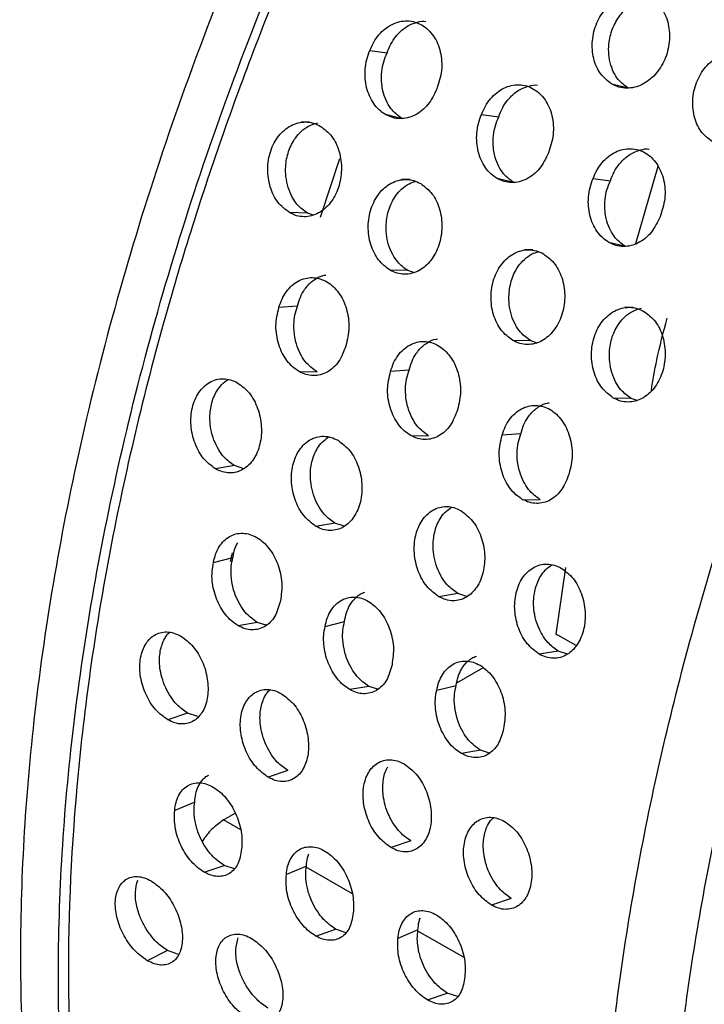
# Model space of a CAD drawing. Units: millimetres. Extents: x 632 to 6665, y 553 to 4560.
# Drawn here: x 4875 to 4890, y 2821 to 2843 of the extents above; entities that cross this region are included whole.
import ezdxf

# ---------------------------------------------------------------- set-up
doc = ezdxf.new("R2010")
doc.units = ezdxf.units.MM

msp = doc.modelspace()

# ---------------------------------------------------------------- linework, layer by layer
for p, q in [((4882.751, 2841.867), (4883.133, 2841.816)), ((4888.479, 2841.034), (4888.115, 2841.124)), ((4881.415, 2840.283), (4881.229, 2840.287)), ((4883.466, 2840.357), (4883.101, 2840.448)), ((4885.226, 2840.451), (4885.608, 2840.399)), ((4881.656, 2838.176), (4882.088, 2839.474)), ((4889.137, 2839.298), (4888.641, 2837.582)), ((4883.642, 2839.008), (4883.456, 2839.012)), ((4885.941, 2838.941), (4885.576, 2839.031)), ((4887.701, 2839.034), (4888.083, 2838.983)), ((4881.366, 2838.265), (4880.97, 2838.275)), ((4881.499, 2838.222), (4881.366, 2838.265)), ((4886.365, 2837.45), (4886.179, 2837.454)), ((4888.416, 2837.524), (4888.051, 2837.615)), ((4883.594, 2836.99), (4883.198, 2837)), ((4883.727, 2836.947), (4883.594, 2836.99)), ((4881.146, 2836.203), (4880.735, 2836.174)), ((4888.592, 2836.175), (4888.406, 2836.18)), ((4886.317, 2835.432), (4885.92, 2835.442)), ((4886.449, 2835.389), (4886.317, 2835.432)), ((4881.181, 2834.754), (4881.579, 2834.744)), ((4883.621, 2834.787), (4883.21, 2834.758)), ((4888.544, 2834.157), (4888.148, 2834.167)), ((4888.677, 2834.114), (4888.544, 2834.157)), ((4883.656, 2833.337), (4884.054, 2833.327)), ((4886.096, 2833.37), (4885.685, 2833.341)), ((4879.749, 2832.668), (4879.328, 2832.597)), ((4879.954, 2832.599), (4879.749, 2832.668)), ((4886.131, 2831.921), (4886.529, 2831.911)), ((4881.976, 2831.393), (4881.556, 2831.322)), ((4882.182, 2831.324), (4881.976, 2831.393)), ((4879.662, 2830.54), (4879.705, 2830.735)), ((4879.283, 2830.523), (4879.715, 2830.632)), ((4887.09, 2830.411), (4886.872, 2828.935)), ((4884.699, 2829.835), (4884.278, 2829.764)), ((4884.904, 2829.766), (4884.699, 2829.835)), ((4880.254, 2829.192), (4879.831, 2829.121)), ((4880.454, 2829.13), (4880.254, 2829.192)), ((4881.758, 2829.106), (4882.19, 2829.215)), ((4886.912, 2828.901), (4886.872, 2828.935)), ((4887.325, 2828.68), (4886.918, 2828.913)), ((4886.926, 2828.56), (4886.506, 2828.49)), ((4887.132, 2828.492), (4886.926, 2828.56)), ((4884.677, 2827.851), (4885.253, 2828.19)), ((4882.729, 2827.775), (4882.306, 2827.705)), ((4882.929, 2827.713), (4882.729, 2827.775)), ((4884.233, 2827.69), (4884.665, 2827.799)), ((4878.707, 2827.185), (4878.27, 2827.035)), ((4878.934, 2827.106), (4878.707, 2827.185)), ((4885.204, 2826.359), (4884.782, 2826.288)), ((4885.404, 2826.297), (4885.204, 2826.359)), ((4880.935, 2825.91), (4880.498, 2825.761)), ((4878.868, 2825.21), (4878.424, 2825.023)), ((4879.508, 2824.815), (4879.768, 2824.968)), ((4879.889, 2824.597), (4879.508, 2824.815)), ((4883.657, 2824.352), (4883.22, 2824.203)), ((4879.078, 2823.659), (4879.517, 2823.809)), ((4879.75, 2823.733), (4879.517, 2823.809)), ((4881.343, 2823.793), (4880.899, 2823.607)), ((4882.364, 2823.18), (4881.341, 2823.766)), ((4877.421, 2823.536), (4877.303, 2823.476)), ((4885.885, 2823.077), (4885.448, 2822.928)), ((4881.553, 2822.243), (4881.992, 2822.393)), ((4882.225, 2822.316), (4881.992, 2822.393)), ((4883.818, 2822.377), (4883.374, 2822.19)), ((4884.839, 2821.764), (4883.816, 2822.349)), ((4878.262, 2821.922), (4877.817, 2821.697)), ((4878.506, 2821.833), (4878.262, 2821.922)), ((4884.028, 2820.827), (4884.467, 2820.977)), ((4884.7, 2820.9), (4884.467, 2820.977))]:
    msp.add_line(p, q)
for points, knots in [([(4906.369, 2876.62), (4904.83, 2875.64), (4901.673, 2873.631), (4896.951, 2869.571), (4892.287, 2864.688), (4887.877, 2859.013), (4883.917, 2852.754), (4880.578, 2846.148), (4877.98, 2839.466), (4876.182, 2832.971), (4875.176, 2826.887), (4874.894, 2821.27), (4875.301, 2816.061), (4876.419, 2811.212), (4878.388, 2806.975), (4880.184, 2804.243), (4881.499, 2803.275), (4881.669, 2803.15)], [0, 0, 0, 0, 0.065665, 0.134642, 0.20633, 0.279947, 0.354567, 0.429188, 0.502804, 0.574492, 0.643469, 0.709134, 0.774799, 0.843776, 0.915464, 0.989081, 1, 1, 1, 1]), ([(4886.475, 2800.037), (4886.128, 2800.16), (4884.415, 2800.77), (4881.932, 2802.928), (4879.183, 2806.422), (4877.271, 2810.75), (4876.139, 2815.575), (4875.735, 2820.79), (4876.016, 2826.405), (4877.022, 2832.49), (4878.82, 2838.985), (4881.418, 2845.667), (4884.757, 2852.273), (4888.717, 2858.532), (4893.127, 2864.207), (4897.791, 2869.091), (4902.513, 2873.15), (4905.67, 2875.159), (4907.209, 2876.139)], [0, 0, 0, 0, 0.017461, 0.086387, 0.154387, 0.220605, 0.284319, 0.344974, 0.405628, 0.469342, 0.53556, 0.60356, 0.672487, 0.741414, 0.809413, 0.875631, 0.939345, 1, 1, 1, 1]), ([(4907.212, 2875.883), (4905.93, 2875.077), (4903.326, 2873.441), (4899.431, 2870.274), (4895.874, 2866.855), (4892.718, 2863.322), (4889.963, 2859.823), (4887.372, 2856.087), (4884.981, 2852.149), (4882.828, 2848.076), (4880.954, 2843.941), (4879.368, 2839.79), (4877.964, 2835.282), (4876.857, 2830.489), (4876.178, 2825.56), (4875.992, 2820.941), (4876.28, 2816.6), (4877.061, 2812.529), (4878.262, 2809.092), (4879.748, 2806.28), (4881.411, 2804.041), (4883.297, 2802.161), (4884.759, 2801.243), (4885.466, 2800.799)], [0, 0, 0, 0, 0.051894, 0.105397, 0.160407, 0.203407, 0.246412, 0.290328, 0.334248, 0.378164, 0.422084, 0.465084, 0.50809, 0.563095, 0.616599, 0.668497, 0.720389, 0.773894, 0.828903, 0.871904, 0.914909, 0.958824, 1, 1, 1, 1]), ([(4897.2, 2794.087), (4896.5, 2794.527), (4895.048, 2795.441), (4893.164, 2797.318), (4891.505, 2799.557), (4890.014, 2802.379), (4888.814, 2805.823), (4888.038, 2809.898), (4887.754, 2814.212), (4887.937, 2818.799), (4888.611, 2823.726), (4889.717, 2828.526), (4891.125, 2833.049), (4892.708, 2837.197), (4894.587, 2841.343), (4896.74, 2845.419), (4899.136, 2849.36), (4901.732, 2853.106), (4904.486, 2856.6), (4907.653, 2860.145), (4911.216, 2863.567), (4915.112, 2866.729), (4917.704, 2868.356), (4918.973, 2869.153)], [0, 0, 0, 0, 0.040789, 0.084613, 0.127975, 0.170663, 0.226186, 0.279783, 0.331154, 0.382525, 0.436122, 0.491645, 0.534333, 0.577695, 0.621519, 0.665577, 0.709635, 0.753459, 0.796821, 0.839509, 0.895032, 0.948629, 1, 1, 1, 1]), ([(4915.468, 2793.729), (4915.387, 2793.693), (4914.25, 2793.199), (4912.015, 2792.579), (4908.731, 2791.954), (4905.352, 2791.883), (4902.27, 2792.388), (4899.539, 2793.396), (4897.179, 2794.788), (4895.006, 2796.695), (4893.088, 2799.137), (4891.496, 2802.114), (4890.293, 2805.599), (4889.528, 2809.541), (4889.235, 2813.864), (4889.426, 2818.471), (4890.092, 2823.254), (4891.201, 2828.097), (4892.705, 2832.892), (4894.542, 2837.54), (4896.644, 2841.959), (4898.94, 2846.086), (4901.612, 2850.267), (4904.642, 2854.365), (4907.979, 2858.229), (4911.229, 2861.477), (4914.332, 2864.149), (4917.247, 2866.336), (4919.127, 2867.495), (4920.028, 2868.051)], [0, 0, 0, 0, 0.00265, 0.037178, 0.074576, 0.114955, 0.158362, 0.19289, 0.229037, 0.266695, 0.305714, 0.345892, 0.386988, 0.428719, 0.470774, 0.512829, 0.55456, 0.595655, 0.635834, 0.674853, 0.712511, 0.748658, 0.783186, 0.826593, 0.866972, 0.90437, 0.938898, 0.970715, 1, 1, 1, 1]), ([(4888.115, 2841.124), (4888.025, 2841.193), (4887.846, 2841.331), (4887.694, 2841.686), (4887.664, 2842.087), (4887.766, 2842.49), (4887.984, 2842.83), (4888.239, 2843.021), (4888.464, 2843.101), (4888.641, 2843.119), (4888.815, 2843.097), (4888.92, 2843.046), (4888.972, 2843.021)], [0, 0, 0, 0, 0.123283, 0.246309, 0.369826, 0.492611, 0.616372, 0.738952, 0.804225, 0.869448, 0.934729, 1, 1, 1, 1]), ([(4888.479, 2841.034), (4888.401, 2841.091), (4888.274, 2841.184), (4888.147, 2841.392), (4888.071, 2841.6), (4888.039, 2841.831), (4888.053, 2842.1), (4888.136, 2842.399), (4888.294, 2842.658), (4888.476, 2842.838), (4888.659, 2842.953), (4888.839, 2843.017), (4888.951, 2843.017), (4888.992, 2843.016)], [0, 0, 0, 0, 0.122389, 0.198969, 0.284978, 0.372296, 0.44929, 0.569958, 0.693842, 0.770069, 0.854961, 0.948138, 1, 1, 1, 1]), ([(4888.972, 2843.021), (4889.062, 2842.952), (4889.241, 2842.815), (4889.386, 2842.462), (4889.411, 2842.061), (4889.306, 2841.659), (4889.091, 2841.319), (4888.84, 2841.126), (4888.619, 2841.045), (4888.444, 2841.027), (4888.272, 2841.048), (4888.168, 2841.099), (4888.115, 2841.124)], [0, 0, 0, 0, 0.1232861, 0.2463119, 0.3698255, 0.4926105, 0.6163752, 0.7389553, 0.8042286, 0.8694459, 0.9347374, 1, 1, 1, 1]), ([(4882.751, 2841.867), (4882.777, 2841.931), (4882.831, 2842.058), (4882.949, 2842.221), (4883.087, 2842.356), (4883.244, 2842.455), (4883.412, 2842.515), (4883.583, 2842.532), (4883.752, 2842.506), (4883.96, 2842.416), (4884.18, 2842.208), (4884.309, 2841.904), (4884.348, 2841.633), (4884.345, 2841.351), (4884.279, 2841.151), (4884.235, 2841.018)], [0, 0, 0, 0, 0.062627, 0.125249, 0.188263, 0.251215, 0.314397, 0.377474, 0.440573, 0.5036, 0.626996, 0.750448, 0.812743, 0.87554, 1, 1, 1, 1]), ([(4883.133, 2841.816), (4883.159, 2841.882), (4883.21, 2842.015), (4883.337, 2842.203), (4883.478, 2842.341), (4883.643, 2842.446), (4883.804, 2842.498), (4883.933, 2842.531), (4883.992, 2842.514), (4883.993, 2842.514)], [0, 0, 0, 0, 0.1625194, 0.3238235, 0.5337576, 0.6493823, 0.8272501, 0.9969856, 1, 1, 1, 1]), ([(4883.101, 2840.448), (4883.051, 2840.48), (4882.953, 2840.546), (4882.794, 2840.736), (4882.658, 2841.039), (4882.632, 2841.389), (4882.675, 2841.669), (4882.725, 2841.801), (4882.751, 2841.867)], [0, 0, 0, 0, 0.127811, 0.255659, 0.500258, 0.744795, 0.872421, 1, 1, 1, 1]), ([(4883.466, 2840.357), (4883.376, 2840.425), (4883.235, 2840.531), (4883.105, 2840.764), (4883.042, 2840.95), (4883.006, 2841.167), (4883.007, 2841.385), (4883.051, 2841.62), (4883.106, 2841.75), (4883.133, 2841.816)], [0, 0, 0, 0, 0.232254, 0.362579, 0.499104, 0.58864, 0.750035, 0.874665, 1, 1, 1, 1]), ([(4890.343, 2839.849), (4890.253, 2839.918), (4890.073, 2840.056), (4889.922, 2840.411), (4889.892, 2840.813), (4889.994, 2841.216), (4890.212, 2841.555), (4890.467, 2841.746), (4890.692, 2841.826), (4890.869, 2841.844), (4891.043, 2841.822), (4891.148, 2841.772), (4891.2, 2841.746)], [0, 0, 0, 0, 0.123283, 0.246309, 0.36982, 0.492605, 0.616367, 0.738949, 0.804215, 0.86944, 0.934729, 1, 1, 1, 1]), ([(4884.235, 2841.018), (4884.176, 2840.894), (4884.087, 2840.707), (4883.904, 2840.53), (4883.752, 2840.43), (4883.589, 2840.369), (4883.421, 2840.352), (4883.254, 2840.373), (4883.152, 2840.423), (4883.101, 2840.448)], [0, 0, 0, 0, 0.247887, 0.373233, 0.498452, 0.624121, 0.749609, 0.874861, 1, 1, 1, 1]), ([(4885.226, 2840.451), (4885.253, 2840.514), (4885.307, 2840.642), (4885.424, 2840.805), (4885.562, 2840.94), (4885.719, 2841.039), (4885.887, 2841.099), (4886.058, 2841.115), (4886.227, 2841.09), (4886.435, 2841), (4886.655, 2840.792), (4886.784, 2840.487), (4886.823, 2840.217), (4886.82, 2839.935), (4886.754, 2839.734), (4886.71, 2839.601)], [0, 0, 0, 0, 0.062628, 0.125249, 0.188264, 0.25121, 0.314392, 0.377469, 0.440569, 0.503596, 0.626991, 0.750445, 0.812743, 0.87554, 1, 1, 1, 1]), ([(4885.608, 2840.399), (4885.634, 2840.466), (4885.685, 2840.598), (4885.812, 2840.787), (4885.953, 2840.925), (4886.118, 2841.03), (4886.279, 2841.082), (4886.408, 2841.115), (4886.467, 2841.097), (4886.468, 2841.097)], [0, 0, 0, 0, 0.162511, 0.323812, 0.533756, 0.649382, 0.827251, 0.997008, 1, 1, 1, 1]), ([(4880.97, 2838.275), (4880.879, 2838.344), (4880.697, 2838.481), (4880.525, 2838.838), (4880.466, 2839.243), (4880.534, 2839.651), (4880.717, 2839.995), (4880.948, 2840.19), (4881.158, 2840.272), (4881.326, 2840.291), (4881.494, 2840.27), (4881.598, 2840.22), (4881.65, 2840.195)], [0, 0, 0, 0, 0.123284, 0.24631, 0.369825, 0.492607, 0.61637, 0.738951, 0.804214, 0.869449, 0.934727, 1, 1, 1, 1]), ([(4885.576, 2839.031), (4885.526, 2839.064), (4885.428, 2839.13), (4885.269, 2839.32), (4885.133, 2839.622), (4885.107, 2839.973), (4885.15, 2840.252), (4885.2, 2840.385), (4885.226, 2840.451)], [0, 0, 0, 0, 0.127795, 0.255644, 0.50026, 0.744791, 0.872419, 1, 1, 1, 1]), ([(4885.941, 2838.941), (4885.851, 2839.009), (4885.71, 2839.115), (4885.58, 2839.347), (4885.517, 2839.534), (4885.481, 2839.75), (4885.482, 2839.968), (4885.526, 2840.203), (4885.581, 2840.334), (4885.608, 2840.399)], [0, 0, 0, 0, 0.23224, 0.362565, 0.499091, 0.588634, 0.750037, 0.874664, 1, 1, 1, 1]), ([(4881.366, 2838.265), (4881.287, 2838.322), (4881.159, 2838.415), (4881.021, 2838.624), (4880.933, 2838.833), (4880.885, 2839.065), (4880.878, 2839.337), (4880.935, 2839.64), (4881.068, 2839.902), (4881.229, 2840.084), (4881.396, 2840.207), (4881.526, 2840.244), (4881.594, 2840.263)], [0, 0, 0, 0, 0.1290871, 0.2098559, 0.3005653, 0.3926595, 0.4738634, 0.6011342, 0.7317874, 0.8121937, 0.9017291, 1, 1, 1, 1]), ([(4881.65, 2840.195), (4881.741, 2840.126), (4881.922, 2839.988), (4882.088, 2839.631), (4882.141, 2839.226), (4882.07, 2838.819), (4881.889, 2838.475), (4881.664, 2838.28), (4881.458, 2838.197), (4881.292, 2838.178), (4881.126, 2838.199), (4881.022, 2838.249), (4880.97, 2838.275)], [0, 0, 0, 0, 0.123286, 0.246307, 0.369826, 0.492608, 0.616368, 0.738953, 0.804232, 0.869447, 0.934736, 1, 1, 1, 1]), ([(4887.701, 2839.034), (4887.728, 2839.098), (4887.782, 2839.225), (4887.899, 2839.388), (4888.037, 2839.524), (4888.194, 2839.622), (4888.362, 2839.682), (4888.534, 2839.699), (4888.702, 2839.674), (4888.91, 2839.583), (4889.13, 2839.375), (4889.259, 2839.071), (4889.298, 2838.8), (4889.295, 2838.518), (4889.229, 2838.318), (4889.185, 2838.185)], [0, 0, 0, 0, 0.062627, 0.125249, 0.18826, 0.251215, 0.314388, 0.377467, 0.440566, 0.503602, 0.626998, 0.750444, 0.812743, 0.87554, 1, 1, 1, 1]), ([(4888.083, 2838.983), (4888.109, 2839.05), (4888.16, 2839.182), (4888.287, 2839.37), (4888.428, 2839.508), (4888.593, 2839.613), (4888.754, 2839.666), (4888.883, 2839.698), (4888.942, 2839.681), (4888.943, 2839.681)], [0, 0, 0, 0, 0.162512, 0.323819, 0.533755, 0.649382, 0.827269, 0.997008, 1, 1, 1, 1]), ([(4886.71, 2839.601), (4886.651, 2839.477), (4886.562, 2839.291), (4886.379, 2839.113), (4886.227, 2839.014), (4886.064, 2838.953), (4885.896, 2838.935), (4885.729, 2838.957), (4885.627, 2839.006), (4885.576, 2839.031)], [0, 0, 0, 0, 0.247889, 0.373235, 0.498453, 0.624122, 0.749609, 0.874861, 1, 1, 1, 1]), ([(4968.007, 2839.178), (4967.712, 2837.181), (4967.113, 2833.128), (4966.048, 2826.988), (4964.842, 2820.864), (4963.473, 2814.817), (4961.934, 2808.937), (4960.418, 2803.987), (4958.995, 2799.933), (4957.711, 2796.664), (4956.305, 2793.487), (4954.765, 2790.437), (4952.644, 2786.792), (4949.761, 2782.771), (4945.678, 2778.607), (4941.195, 2775.435), (4936.528, 2773.15), (4932.061, 2771.613), (4927.362, 2770.53), (4922.103, 2769.812), (4916.234, 2769.555), (4909.965, 2769.854), (4903.847, 2770.684), (4897.981, 2772.003), (4892.445, 2773.794), (4887.279, 2776.059), (4882.626, 2778.796), (4878.517, 2781.958), (4876.398, 2784.456), (4875.351, 2785.689)], [0, 0, 0, 0, 0.037067, 0.075223, 0.114503, 0.154159, 0.194868, 0.235865, 0.261336, 0.286523, 0.312452, 0.338652, 0.364025, 0.409603, 0.454187, 0.500185, 0.534736, 0.569003, 0.601673, 0.636086, 0.678841, 0.721899, 0.764038, 0.805009, 0.845686, 0.885306, 0.924485, 0.962714, 1, 1, 1, 1]), ([(4883.198, 2837), (4883.107, 2837.069), (4882.924, 2837.207), (4882.753, 2837.564), (4882.694, 2837.969), (4882.761, 2838.376), (4882.945, 2838.72), (4883.175, 2838.915), (4883.385, 2838.997), (4883.554, 2839.017), (4883.722, 2838.996), (4883.826, 2838.945), (4883.878, 2838.92)], [0, 0, 0, 0, 0.123276, 0.246307, 0.369821, 0.492607, 0.616368, 0.738946, 0.804213, 0.86944, 0.934718, 1, 1, 1, 1]), ([(4883.594, 2836.99), (4883.515, 2837.047), (4883.386, 2837.14), (4883.249, 2837.349), (4883.16, 2837.559), (4883.113, 2837.79), (4883.106, 2838.062), (4883.163, 2838.365), (4883.296, 2838.628), (4883.456, 2838.808), (4883.605, 2838.921), (4883.716, 2838.954), (4883.764, 2838.968)], [0, 0, 0, 0, 0.13284, 0.215973, 0.309327, 0.404101, 0.487677, 0.618653, 0.753116, 0.835866, 0.928005, 1, 1, 1, 1]), ([(4888.051, 2837.615), (4888.001, 2837.648), (4887.903, 2837.713), (4887.744, 2837.904), (4887.609, 2838.206), (4887.582, 2838.556), (4887.625, 2838.836), (4887.676, 2838.968), (4887.701, 2839.034)], [0, 0, 0, 0, 0.12781, 0.255659, 0.500271, 0.744797, 0.872422, 1, 1, 1, 1]), ([(4888.416, 2837.524), (4888.326, 2837.592), (4888.185, 2837.699), (4888.055, 2837.931), (4887.992, 2838.117), (4887.956, 2838.334), (4887.957, 2838.552), (4888.001, 2838.787), (4888.056, 2838.918), (4888.083, 2838.983)], [0, 0, 0, 0, 0.23224, 0.362565, 0.499091, 0.588633, 0.750036, 0.874657, 1, 1, 1, 1]), ([(4883.878, 2838.92), (4883.969, 2838.851), (4884.15, 2838.713), (4884.315, 2838.357), (4884.368, 2837.952), (4884.298, 2837.545), (4884.117, 2837.2), (4883.891, 2837.005), (4883.686, 2836.923), (4883.52, 2836.903), (4883.353, 2836.924), (4883.25, 2836.975), (4883.198, 2837)], [0, 0, 0, 0, 0.123278, 0.246306, 0.369818, 0.492603, 0.616364, 0.738944, 0.80423, 0.869438, 0.934726, 1, 1, 1, 1]), ([(4889.185, 2838.185), (4889.126, 2838.061), (4889.037, 2837.875), (4888.855, 2837.697), (4888.702, 2837.597), (4888.539, 2837.536), (4888.371, 2837.519), (4888.204, 2837.54), (4888.102, 2837.59), (4888.051, 2837.615)], [0, 0, 0, 0, 0.247888, 0.373235, 0.498454, 0.624137, 0.749625, 0.87486, 1, 1, 1, 1]), ([(4885.92, 2835.442), (4885.829, 2835.511), (4885.647, 2835.649), (4885.475, 2836.006), (4885.416, 2836.411), (4885.484, 2836.818), (4885.668, 2837.162), (4885.898, 2837.357), (4886.108, 2837.439), (4886.276, 2837.459), (4886.444, 2837.438), (4886.548, 2837.387), (4886.6, 2837.362)], [0, 0, 0, 0, 0.123285, 0.246311, 0.369825, 0.492607, 0.616371, 0.738951, 0.804214, 0.869449, 0.934726, 1, 1, 1, 1]), ([(4886.317, 2835.432), (4886.237, 2835.489), (4886.109, 2835.582), (4885.971, 2835.791), (4885.883, 2836.001), (4885.836, 2836.232), (4885.829, 2836.504), (4885.886, 2836.807), (4886.018, 2837.07), (4886.179, 2837.25), (4886.328, 2837.363), (4886.438, 2837.396), (4886.487, 2837.41)], [0, 0, 0, 0, 0.132839, 0.215973, 0.309326, 0.404098, 0.487674, 0.618649, 0.753117, 0.835863, 0.928001, 1, 1, 1, 1]), ([(4886.6, 2837.362), (4886.691, 2837.293), (4886.873, 2837.155), (4887.038, 2836.799), (4887.091, 2836.394), (4887.021, 2835.986), (4886.839, 2835.642), (4886.614, 2835.447), (4886.408, 2835.365), (4886.242, 2835.345), (4886.076, 2835.366), (4885.972, 2835.417), (4885.92, 2835.442)], [0, 0, 0, 0, 0.123287, 0.24631, 0.369827, 0.492613, 0.616375, 0.738955, 0.804239, 0.869447, 0.934735, 1, 1, 1, 1]), ([(4880.735, 2836.174), (4880.755, 2836.238), (4880.797, 2836.365), (4880.897, 2836.529), (4881.018, 2836.665), (4881.161, 2836.765), (4881.316, 2836.825), (4881.479, 2836.842), (4881.642, 2836.817), (4881.848, 2836.727), (4882.074, 2836.519), (4882.221, 2836.213), (4882.279, 2835.942), (4882.298, 2835.659), (4882.25, 2835.458), (4882.219, 2835.325)], [0, 0, 0, 0, 0.062625, 0.125249, 0.18826, 0.251211, 0.314388, 0.377466, 0.44057, 0.503599, 0.626997, 0.750445, 0.812744, 0.875541, 1, 1, 1, 1]), ([(4881.146, 2836.203), (4881.165, 2836.27), (4881.204, 2836.402), (4881.31, 2836.591), (4881.434, 2836.732), (4881.584, 2836.833), (4881.691, 2836.885), (4881.764, 2836.891), (4881.777, 2836.892)], [0, 0, 0, 0, 0.187777, 0.374166, 0.616743, 0.750346, 0.955881, 1, 1, 1, 1]), ([(4881.181, 2834.754), (4881.132, 2834.786), (4881.035, 2834.85), (4880.91, 2834.991), (4880.805, 2835.159), (4880.727, 2835.351), (4880.68, 2835.556), (4880.656, 2835.84), (4880.703, 2836.04), (4880.735, 2836.174)], [0, 0, 0, 0, 0.124575, 0.249209, 0.374483, 0.499842, 0.625391, 0.750971, 1, 1, 1, 1]), ([(4881.579, 2834.744), (4881.487, 2834.812), (4881.344, 2834.918), (4881.202, 2835.15), (4881.127, 2835.337), (4881.075, 2835.553), (4881.059, 2835.771), (4881.083, 2836.007), (4881.125, 2836.138), (4881.146, 2836.203)], [0, 0, 0, 0, 0.2322429, 0.3625737, 0.4990926, 0.5886356, 0.7500291, 0.87466, 1, 1, 1, 1]), ([(4888.148, 2834.167), (4888.057, 2834.236), (4887.875, 2834.374), (4887.703, 2834.731), (4887.644, 2835.136), (4887.712, 2835.543), (4887.895, 2835.887), (4888.125, 2836.082), (4888.335, 2836.165), (4888.504, 2836.184), (4888.672, 2836.163), (4888.776, 2836.113), (4888.828, 2836.087)], [0, 0, 0, 0, 0.123275, 0.246307, 0.369821, 0.492606, 0.616365, 0.738947, 0.804214, 0.869441, 0.934718, 1, 1, 1, 1]), ([(4888.544, 2834.157), (4888.465, 2834.214), (4888.336, 2834.308), (4888.199, 2834.516), (4888.11, 2834.726), (4888.063, 2834.958), (4888.056, 2835.23), (4888.113, 2835.532), (4888.246, 2835.795), (4888.406, 2835.976), (4888.574, 2836.099), (4888.704, 2836.137), (4888.772, 2836.156)], [0, 0, 0, 0, 0.1290885, 0.2098555, 0.3005653, 0.3926598, 0.4738641, 0.6011354, 0.7317907, 0.8121929, 0.9017287, 1, 1, 1, 1]), ([(4888.828, 2836.087), (4888.919, 2836.018), (4889.1, 2835.881), (4889.265, 2835.524), (4889.319, 2835.119), (4889.248, 2834.712), (4889.067, 2834.368), (4888.841, 2834.172), (4888.636, 2834.09), (4888.47, 2834.071), (4888.304, 2834.091), (4888.2, 2834.142), (4888.148, 2834.167)], [0, 0, 0, 0, 0.123278, 0.246306, 0.369818, 0.492603, 0.616364, 0.738944, 0.80423, 0.869438, 0.934735, 1, 1, 1, 1]), ([(4888.992, 2834.333), (4889.029, 2834.558), (4889.115, 2835.081), (4889.259, 2835.627), (4889.342, 2835.938)], [0, 0, 0, 0, 0.4287256, 1, 1, 1, 1]), ([(4883.621, 2834.787), (4883.64, 2834.853), (4883.679, 2834.986), (4883.785, 2835.175), (4883.91, 2835.315), (4884.059, 2835.417), (4884.166, 2835.469), (4884.239, 2835.475), (4884.252, 2835.476)], [0, 0, 0, 0, 0.18778, 0.374166, 0.616759, 0.750348, 0.955886, 1, 1, 1, 1]), ([(4882.219, 2835.325), (4882.172, 2835.201), (4882.102, 2835.014), (4881.942, 2834.836), (4881.804, 2834.736), (4881.653, 2834.675), (4881.494, 2834.658), (4881.333, 2834.679), (4881.232, 2834.729), (4881.181, 2834.754)], [0, 0, 0, 0, 0.247887, 0.373236, 0.498455, 0.624132, 0.749614, 0.874859, 1, 1, 1, 1]), ([(4883.21, 2834.758), (4883.231, 2834.821), (4883.272, 2834.949), (4883.372, 2835.113), (4883.493, 2835.249), (4883.636, 2835.348), (4883.791, 2835.409), (4883.954, 2835.426), (4884.117, 2835.401), (4884.323, 2835.311), (4884.549, 2835.102), (4884.696, 2834.797), (4884.754, 2834.526), (4884.773, 2834.243), (4884.726, 2834.042), (4884.694, 2833.908)], [0, 0, 0, 0, 0.062624, 0.125249, 0.188259, 0.251211, 0.314385, 0.377473, 0.440569, 0.503598, 0.626996, 0.750445, 0.812743, 0.875541, 1, 1, 1, 1]), ([(4883.656, 2833.337), (4883.607, 2833.369), (4883.51, 2833.433), (4883.385, 2833.575), (4883.28, 2833.743), (4883.202, 2833.934), (4883.155, 2834.14), (4883.131, 2834.423), (4883.178, 2834.624), (4883.21, 2834.758)], [0, 0, 0, 0, 0.124591, 0.249226, 0.374499, 0.499857, 0.625394, 0.750973, 1, 1, 1, 1]), ([(4884.054, 2833.327), (4883.962, 2833.395), (4883.819, 2833.502), (4883.677, 2833.734), (4883.602, 2833.92), (4883.55, 2834.137), (4883.534, 2834.355), (4883.558, 2834.59), (4883.6, 2834.721), (4883.621, 2834.787)], [0, 0, 0, 0, 0.232242, 0.362567, 0.499103, 0.588645, 0.750036, 0.874661, 1, 1, 1, 1]), ([(4879.328, 2832.597), (4879.235, 2832.666), (4879.05, 2832.804), (4878.857, 2833.158), (4878.767, 2833.56), (4878.798, 2833.965), (4878.944, 2834.306), (4879.148, 2834.5), (4879.341, 2834.581), (4879.501, 2834.6), (4879.663, 2834.579), (4879.766, 2834.529), (4879.818, 2834.503)], [0, 0, 0, 0, 0.123281, 0.246307, 0.369824, 0.492609, 0.616372, 0.738952, 0.804216, 0.86945, 0.934725, 1, 1, 1, 1]), ([(4879.749, 2832.668), (4879.669, 2832.725), (4879.538, 2832.818), (4879.39, 2833.025), (4879.288, 2833.233), (4879.224, 2833.464), (4879.195, 2833.734), (4879.224, 2834.034), (4879.329, 2834.293), (4879.464, 2834.475), (4879.56, 2834.543), (4879.61, 2834.578)], [0, 0, 0, 0, 0.143671, 0.233571, 0.334528, 0.437033, 0.527412, 0.669064, 0.814492, 0.903981, 1, 1, 1, 1]), ([(4879.818, 2834.503), (4879.91, 2834.434), (4880.094, 2834.297), (4880.28, 2833.941), (4880.364, 2833.538), (4880.33, 2833.133), (4880.186, 2832.792), (4879.988, 2832.599), (4879.799, 2832.518), (4879.643, 2832.5), (4879.482, 2832.521), (4879.379, 2832.572), (4879.328, 2832.597)], [0, 0, 0, 0, 0.123289, 0.246311, 0.369828, 0.492608, 0.616371, 0.73895, 0.804237, 0.869441, 0.934734, 1, 1, 1, 1]), ([(4885.685, 2833.341), (4885.706, 2833.405), (4885.747, 2833.533), (4885.847, 2833.696), (4885.968, 2833.832), (4886.111, 2833.932), (4886.266, 2833.993), (4886.429, 2834.01), (4886.592, 2833.985), (4886.798, 2833.895), (4887.024, 2833.686), (4887.171, 2833.381), (4887.229, 2833.109), (4887.248, 2832.826), (4887.201, 2832.625), (4887.169, 2832.492)], [0, 0, 0, 0, 0.062628, 0.125252, 0.188266, 0.251217, 0.314391, 0.37747, 0.440566, 0.503603, 0.627, 0.75045, 0.812745, 0.875542, 1, 1, 1, 1]), ([(4886.096, 2833.37), (4886.115, 2833.437), (4886.154, 2833.57), (4886.26, 2833.759), (4886.385, 2833.899), (4886.535, 2834.001), (4886.641, 2834.053), (4886.714, 2834.058), (4886.727, 2834.059)], [0, 0, 0, 0, 0.187778, 0.374168, 0.616747, 0.750351, 0.955887, 1, 1, 1, 1]), ([(4884.694, 2833.908), (4884.647, 2833.784), (4884.577, 2833.597), (4884.417, 2833.42), (4884.279, 2833.32), (4884.128, 2833.259), (4883.969, 2833.241), (4883.809, 2833.263), (4883.707, 2833.313), (4883.656, 2833.337)], [0, 0, 0, 0, 0.247885, 0.373244, 0.498452, 0.624143, 0.749615, 0.874858, 1, 1, 1, 1]), ([(4881.556, 2831.322), (4881.463, 2831.391), (4881.278, 2831.529), (4881.085, 2831.883), (4880.995, 2832.286), (4881.025, 2832.69), (4881.172, 2833.031), (4881.376, 2833.225), (4881.569, 2833.307), (4881.728, 2833.325), (4881.89, 2833.304), (4881.994, 2833.254), (4882.045, 2833.229)], [0, 0, 0, 0, 0.1232869, 0.246314, 0.3698208, 0.4926053, 0.6163665, 0.7389488, 0.804209, 0.8694438, 0.9347253, 1, 1, 1, 1]), ([(4881.976, 2831.393), (4881.896, 2831.45), (4881.766, 2831.543), (4881.618, 2831.751), (4881.516, 2831.959), (4881.451, 2832.189), (4881.422, 2832.459), (4881.451, 2832.76), (4881.557, 2833.019), (4881.692, 2833.201), (4881.788, 2833.268), (4881.837, 2833.303)], [0, 0, 0, 0, 0.14366, 0.233571, 0.334532, 0.437026, 0.527415, 0.669068, 0.814491, 0.90398, 1, 1, 1, 1]), ([(4886.131, 2831.921), (4886.083, 2831.953), (4885.985, 2832.017), (4885.86, 2832.159), (4885.755, 2832.326), (4885.677, 2832.518), (4885.63, 2832.723), (4885.606, 2833.007), (4885.653, 2833.208), (4885.685, 2833.341)], [0, 0, 0, 0, 0.124593, 0.249213, 0.374488, 0.499847, 0.625398, 0.750978, 1, 1, 1, 1]), ([(4886.529, 2831.911), (4886.437, 2831.979), (4886.294, 2832.085), (4886.152, 2832.318), (4886.077, 2832.504), (4886.025, 2832.72), (4886.01, 2832.939), (4886.033, 2833.174), (4886.075, 2833.305), (4886.096, 2833.37)], [0, 0, 0, 0, 0.232243, 0.36257, 0.499094, 0.58863, 0.75003, 0.87466, 1, 1, 1, 1]), ([(4882.045, 2833.229), (4882.137, 2833.16), (4882.321, 2833.022), (4882.508, 2832.666), (4882.592, 2832.263), (4882.558, 2831.858), (4882.414, 2831.517), (4882.215, 2831.324), (4882.026, 2831.243), (4881.87, 2831.225), (4881.71, 2831.247), (4881.607, 2831.297), (4881.556, 2831.322)], [0, 0, 0, 0, 0.123281, 0.246311, 0.369827, 0.49261, 0.616371, 0.738949, 0.804237, 0.869449, 0.934734, 1, 1, 1, 1]), ([(4887.169, 2832.492), (4887.122, 2832.368), (4887.052, 2832.181), (4886.892, 2832.003), (4886.755, 2831.903), (4886.603, 2831.842), (4886.444, 2831.825), (4886.284, 2831.847), (4886.182, 2831.896), (4886.131, 2831.921)], [0, 0, 0, 0, 0.2478859, 0.3732354, 0.4984538, 0.6241301, 0.7496159, 0.8748581, 1, 1, 1, 1]), ([(4884.278, 2829.764), (4884.186, 2829.833), (4884, 2829.971), (4883.807, 2830.325), (4883.717, 2830.728), (4883.748, 2831.132), (4883.895, 2831.473), (4884.098, 2831.667), (4884.292, 2831.749), (4884.451, 2831.767), (4884.613, 2831.746), (4884.716, 2831.696), (4884.768, 2831.671)], [0, 0, 0, 0, 0.12328, 0.246308, 0.369825, 0.492609, 0.616372, 0.738952, 0.804214, 0.869441, 0.934725, 1, 1, 1, 1]), ([(4884.699, 2829.835), (4884.619, 2829.892), (4884.488, 2829.985), (4884.34, 2830.193), (4884.238, 2830.401), (4884.174, 2830.631), (4884.145, 2830.901), (4884.174, 2831.202), (4884.279, 2831.461), (4884.414, 2831.643), (4884.51, 2831.71), (4884.56, 2831.745)], [0, 0, 0, 0, 0.143671, 0.233569, 0.334529, 0.437034, 0.527417, 0.669066, 0.814488, 0.903976, 1, 1, 1, 1]), ([(4884.768, 2831.671), (4884.86, 2831.602), (4885.044, 2831.464), (4885.231, 2831.108), (4885.314, 2830.705), (4885.281, 2830.3), (4885.136, 2829.959), (4884.938, 2829.766), (4884.749, 2829.685), (4884.593, 2829.667), (4884.433, 2829.689), (4884.33, 2829.739), (4884.278, 2829.764)], [0, 0, 0, 0, 0.123281, 0.246311, 0.369823, 0.49261, 0.616371, 0.738949, 0.804237, 0.869442, 0.934734, 1, 1, 1, 1]), ([(4879.283, 2830.523), (4879.297, 2830.585), (4879.326, 2830.711), (4879.406, 2830.872), (4879.51, 2831.005), (4879.637, 2831.102), (4879.78, 2831.161), (4879.933, 2831.177), (4880.09, 2831.151), (4880.294, 2831.061), (4880.527, 2830.853), (4880.693, 2830.55), (4880.771, 2830.282), (4880.814, 2830.002), (4880.786, 2829.805), (4880.767, 2829.673)], [0, 0, 0, 0, 0.0626284, 0.1252525, 0.1882613, 0.2512149, 0.3143905, 0.3774752, 0.4405664, 0.503597, 0.6269979, 0.7504513, 0.8127509, 0.8755419, 1, 1, 1, 1]), ([(4879.715, 2830.632), (4879.727, 2830.698), (4879.749, 2830.82), (4879.8, 2830.921), (4879.823, 2830.968)], [0, 0, 0, 0, 0.540035, 1, 1, 1, 1]), ([(4879.831, 2829.121), (4879.781, 2829.154), (4879.681, 2829.22), (4879.506, 2829.408), (4879.334, 2829.707), (4879.253, 2830.052), (4879.247, 2830.327), (4879.271, 2830.458), (4879.283, 2830.523)], [0, 0, 0, 0, 0.127805, 0.255654, 0.500262, 0.744792, 0.872426, 1, 1, 1, 1]), ([(4880.254, 2829.192), (4880.161, 2829.26), (4880.016, 2829.365), (4879.86, 2829.595), (4879.773, 2829.779), (4879.704, 2829.992), (4879.67, 2830.207), (4879.672, 2830.439), (4879.7, 2830.567), (4879.715, 2830.632)], [0, 0, 0, 0, 0.232253, 0.362571, 0.499103, 0.588634, 0.750038, 0.874666, 1, 1, 1, 1]), ([(4886.506, 2828.49), (4886.413, 2828.559), (4886.228, 2828.696), (4886.035, 2829.051), (4885.945, 2829.453), (4885.976, 2829.857), (4886.122, 2830.199), (4886.326, 2830.392), (4886.519, 2830.474), (4886.678, 2830.493), (4886.84, 2830.472), (4886.944, 2830.421), (4886.995, 2830.396)], [0, 0, 0, 0, 0.123279, 0.246305, 0.369821, 0.492604, 0.616366, 0.738945, 0.804209, 0.869442, 0.934716, 1, 1, 1, 1]), ([(4886.926, 2828.56), (4886.846, 2828.617), (4886.716, 2828.71), (4886.568, 2828.918), (4886.466, 2829.126), (4886.401, 2829.356), (4886.372, 2829.626), (4886.401, 2829.927), (4886.507, 2830.186), (4886.642, 2830.368), (4886.738, 2830.435), (4886.787, 2830.47)], [0, 0, 0, 0, 0.143671, 0.233572, 0.334529, 0.437027, 0.527411, 0.669063, 0.814491, 0.90398, 1, 1, 1, 1]), ([(4886.995, 2830.396), (4887.087, 2830.327), (4887.272, 2830.189), (4887.458, 2829.833), (4887.542, 2829.43), (4887.508, 2829.026), (4887.364, 2828.684), (4887.165, 2828.492), (4886.976, 2828.411), (4886.82, 2828.393), (4886.66, 2828.414), (4886.557, 2828.464), (4886.506, 2828.49)], [0, 0, 0, 0, 0.123281, 0.246304, 0.369821, 0.492604, 0.616365, 0.738948, 0.804235, 0.86944, 0.934734, 1, 1, 1, 1]), ([(4882.19, 2829.215), (4882.202, 2829.281), (4882.228, 2829.411), (4882.312, 2829.597), (4882.419, 2829.732), (4882.535, 2829.825), (4882.605, 2829.851), (4882.64, 2829.863)], [0, 0, 0, 0, 0.212295, 0.423018, 0.697251, 0.848305, 1, 1, 1, 1]), ([(4880.767, 2829.673), (4880.734, 2829.552), (4880.683, 2829.368), (4880.547, 2829.195), (4880.425, 2829.098), (4880.287, 2829.039), (4880.137, 2829.024), (4879.983, 2829.046), (4879.882, 2829.096), (4879.831, 2829.121)], [0, 0, 0, 0, 0.247889, 0.373244, 0.498456, 0.624145, 0.749624, 0.874873, 1, 1, 1, 1]), ([(4881.758, 2829.106), (4881.772, 2829.169), (4881.801, 2829.294), (4881.881, 2829.455), (4881.985, 2829.589), (4882.112, 2829.686), (4882.255, 2829.745), (4882.408, 2829.76), (4882.565, 2829.735), (4882.769, 2829.644), (4883.002, 2829.437), (4883.168, 2829.134), (4883.246, 2828.865), (4883.289, 2828.586), (4883.261, 2828.388), (4883.242, 2828.257)], [0, 0, 0, 0, 0.062624, 0.12525, 0.188259, 0.251212, 0.314385, 0.377471, 0.440562, 0.503601, 0.626992, 0.750443, 0.812748, 0.875542, 1, 1, 1, 1]), ([(4882.729, 2827.775), (4882.636, 2827.843), (4882.491, 2827.949), (4882.335, 2828.179), (4882.248, 2828.363), (4882.179, 2828.576), (4882.145, 2828.791), (4882.147, 2829.022), (4882.176, 2829.151), (4882.19, 2829.215)], [0, 0, 0, 0, 0.232237, 0.362571, 0.49909, 0.588633, 0.750038, 0.874666, 1, 1, 1, 1]), ([(4878.27, 2827.035), (4878.176, 2827.104), (4877.988, 2827.24), (4877.772, 2827.589), (4877.65, 2827.982), (4877.642, 2828.376), (4877.75, 2828.708), (4877.925, 2828.895), (4878.101, 2828.972), (4878.25, 2828.989), (4878.406, 2828.966), (4878.509, 2828.916), (4878.56, 2828.89)], [0, 0, 0, 0, 0.1232836, 0.2463097, 0.3698194, 0.4926051, 0.6163693, 0.7389472, 0.8042055, 0.8694382, 0.9347153, 1, 1, 1, 1]), ([(4878.707, 2827.185), (4878.626, 2827.241), (4878.494, 2827.334), (4878.334, 2827.538), (4878.219, 2827.743), (4878.136, 2827.968), (4878.084, 2828.231), (4878.083, 2828.525), (4878.162, 2828.774), (4878.246, 2828.92), (4878.299, 2828.963), (4878.311, 2828.973)], [0, 0, 0, 0, 0.154222, 0.250731, 0.3591, 0.469132, 0.566151, 0.718208, 0.874313, 0.97038, 1, 1, 1, 1]), ([(4882.306, 2827.705), (4882.256, 2827.738), (4882.156, 2827.803), (4881.981, 2827.992), (4881.809, 2828.29), (4881.728, 2828.636), (4881.722, 2828.911), (4881.746, 2829.041), (4881.758, 2829.106)], [0, 0, 0, 0, 0.127788, 0.255655, 0.500263, 0.744795, 0.872416, 1, 1, 1, 1]), ([(4878.56, 2828.89), (4878.654, 2828.822), (4878.84, 2828.685), (4879.05, 2828.334), (4879.165, 2827.938), (4879.17, 2827.543), (4879.065, 2827.212), (4878.895, 2827.027), (4878.723, 2826.951), (4878.577, 2826.936), (4878.424, 2826.959), (4878.321, 2827.01), (4878.27, 2827.035)], [0, 0, 0, 0, 0.123276, 0.246304, 0.369823, 0.492607, 0.616369, 0.738952, 0.804239, 0.869446, 0.934733, 1, 1, 1, 1]), ([(4884.233, 2827.69), (4884.247, 2827.753), (4884.276, 2827.878), (4884.357, 2828.039), (4884.46, 2828.172), (4884.587, 2828.269), (4884.73, 2828.328), (4884.883, 2828.344), (4885.041, 2828.318), (4885.244, 2828.228), (4885.477, 2828.02), (4885.643, 2827.718), (4885.721, 2827.449), (4885.764, 2827.17), (4885.736, 2826.972), (4885.717, 2826.841)], [0, 0, 0, 0, 0.062625, 0.125249, 0.188257, 0.251216, 0.314382, 0.377469, 0.440568, 0.503598, 0.626999, 0.750442, 0.812747, 0.875542, 1, 1, 1, 1]), ([(4884.665, 2827.799), (4884.678, 2827.864), (4884.703, 2827.995), (4884.787, 2828.181), (4884.894, 2828.316), (4885.01, 2828.409), (4885.08, 2828.434), (4885.115, 2828.447)], [0, 0, 0, 0, 0.212297, 0.423015, 0.697251, 0.848294, 1, 1, 1, 1]), ([(4883.242, 2828.257), (4883.209, 2828.135), (4883.158, 2827.952), (4883.022, 2827.778), (4882.9, 2827.681), (4882.762, 2827.623), (4882.612, 2827.607), (4882.458, 2827.63), (4882.357, 2827.68), (4882.306, 2827.705)], [0, 0, 0, 0, 0.24788, 0.373249, 0.498455, 0.624148, 0.749607, 0.874856, 1, 1, 1, 1]), ([(4880.498, 2825.761), (4880.404, 2825.829), (4880.216, 2825.966), (4880, 2826.314), (4879.877, 2826.707), (4879.869, 2827.101), (4879.977, 2827.433), (4880.153, 2827.62), (4880.329, 2827.698), (4880.478, 2827.714), (4880.634, 2827.692), (4880.736, 2827.641), (4880.787, 2827.616)], [0, 0, 0, 0, 0.1232851, 0.2463095, 0.3698287, 0.4926131, 0.6163736, 0.7389559, 0.8042077, 0.8694465, 0.9347239, 1, 1, 1, 1]), ([(4880.935, 2825.91), (4880.854, 2825.967), (4880.721, 2826.059), (4880.562, 2826.264), (4880.446, 2826.468), (4880.364, 2826.693), (4880.312, 2826.957), (4880.311, 2827.251), (4880.389, 2827.499), (4880.474, 2827.645), (4880.526, 2827.688), (4880.538, 2827.698)], [0, 0, 0, 0, 0.154219, 0.250727, 0.359104, 0.469127, 0.56615, 0.718211, 0.874313, 0.970373, 1, 1, 1, 1]), ([(4880.787, 2827.616), (4880.881, 2827.547), (4881.068, 2827.41), (4881.277, 2827.059), (4881.393, 2826.664), (4881.398, 2826.269), (4881.292, 2825.938), (4881.122, 2825.753), (4880.951, 2825.677), (4880.805, 2825.661), (4880.651, 2825.684), (4880.549, 2825.735), (4880.498, 2825.761)], [0, 0, 0, 0, 0.1232858, 0.2463136, 0.3698288, 0.4926127, 0.6163754, 0.7389507, 0.8042446, 0.8694458, 0.9347418, 1, 1, 1, 1]), ([(4884.782, 2826.288), (4884.731, 2826.321), (4884.631, 2826.387), (4884.456, 2826.575), (4884.284, 2826.874), (4884.203, 2827.219), (4884.197, 2827.495), (4884.221, 2827.625), (4884.233, 2827.69)], [0, 0, 0, 0, 0.127804, 0.255651, 0.500265, 0.744799, 0.872418, 1, 1, 1, 1]), ([(4885.204, 2826.359), (4885.111, 2826.427), (4884.966, 2826.532), (4884.81, 2826.762), (4884.723, 2826.946), (4884.654, 2827.159), (4884.62, 2827.374), (4884.622, 2827.606), (4884.651, 2827.734), (4884.665, 2827.799)], [0, 0, 0, 0, 0.232239, 0.362573, 0.499093, 0.588637, 0.750027, 0.874656, 1, 1, 1, 1]), ([(4885.717, 2826.841), (4885.684, 2826.719), (4885.633, 2826.535), (4885.497, 2826.362), (4885.375, 2826.265), (4885.237, 2826.206), (4885.088, 2826.191), (4884.933, 2826.214), (4884.832, 2826.264), (4884.782, 2826.288)], [0, 0, 0, 0, 0.2478903, 0.373245, 0.4984515, 0.6241456, 0.7496211, 0.8748732, 1, 1, 1, 1]), ([(4883.22, 2824.203), (4883.126, 2824.271), (4882.938, 2824.408), (4882.722, 2824.756), (4882.6, 2825.149), (4882.592, 2825.543), (4882.7, 2825.875), (4882.875, 2826.062), (4883.051, 2826.14), (4883.201, 2826.156), (4883.356, 2826.133), (4883.459, 2826.083), (4883.51, 2826.058)], [0, 0, 0, 0, 0.123283, 0.246309, 0.369824, 0.492607, 0.616367, 0.738948, 0.804207, 0.869439, 0.934715, 1, 1, 1, 1]), ([(4883.657, 2824.352), (4883.576, 2824.409), (4883.444, 2824.501), (4883.285, 2824.706), (4883.169, 2824.91), (4883.087, 2825.135), (4883.034, 2825.399), (4883.037, 2825.688), (4883.089, 2825.903), (4883.145, 2825.986), (4883.15, 2825.994)], [0, 0, 0, 0, 0.172933, 0.281154, 0.402678, 0.526057, 0.634853, 0.805355, 0.9804, 1, 1, 1, 1]), ([(4883.51, 2826.058), (4883.604, 2825.989), (4883.791, 2825.852), (4884, 2825.501), (4884.116, 2825.106), (4884.12, 2824.711), (4884.015, 2824.38), (4883.845, 2824.195), (4883.673, 2824.119), (4883.527, 2824.103), (4883.374, 2824.126), (4883.271, 2824.177), (4883.22, 2824.203)], [0, 0, 0, 0, 0.123277, 0.246308, 0.369821, 0.492605, 0.616367, 0.738951, 0.804246, 0.869445, 0.934741, 1, 1, 1, 1]), ([(4878.868, 2825.21), (4878.874, 2825.273), (4878.885, 2825.398), (4878.947, 2825.577), (4879.036, 2825.705), (4879.119, 2825.783), (4879.164, 2825.8), (4879.177, 2825.805)], [0, 0, 0, 0, 0.232872, 0.464029, 0.764854, 0.930568, 1, 1, 1, 1]), ([(4878.424, 2825.023), (4878.432, 2825.084), (4878.446, 2825.204), (4878.507, 2825.358), (4878.592, 2825.486), (4878.703, 2825.578), (4878.833, 2825.632), (4878.976, 2825.645), (4879.127, 2825.617), (4879.329, 2825.526), (4879.568, 2825.321), (4879.754, 2825.024), (4879.853, 2824.763), (4879.921, 2824.491), (4879.913, 2824.301), (4879.908, 2824.174)], [0, 0, 0, 0, 0.062627, 0.125252, 0.188256, 0.251217, 0.314379, 0.37747, 0.440562, 0.503602, 0.626999, 0.750449, 0.812752, 0.875543, 1, 1, 1, 1]), ([(4879.078, 2823.659), (4879.029, 2823.691), (4878.93, 2823.755), (4878.792, 2823.893), (4878.668, 2824.055), (4878.564, 2824.239), (4878.485, 2824.436), (4878.413, 2824.706), (4878.42, 2824.897), (4878.424, 2825.023)], [0, 0, 0, 0, 0.124572, 0.249214, 0.374467, 0.499843, 0.625394, 0.750979, 1, 1, 1, 1]), ([(4879.517, 2823.809), (4879.423, 2823.876), (4879.275, 2823.981), (4879.106, 2824.206), (4879.005, 2824.385), (4878.92, 2824.592), (4878.867, 2824.8), (4878.846, 2825.024), (4878.861, 2825.148), (4878.868, 2825.21)], [0, 0, 0, 0, 0.232245, 0.362573, 0.499098, 0.588634, 0.750029, 0.874658, 1, 1, 1, 1]), ([(4879.508, 2824.815), (4879.431, 2824.76), (4879.273, 2824.648), (4879.111, 2824.466), (4879.047, 2824.352), (4879.039, 2824.337)], [0, 0, 0, 0, 0.456356, 0.931925, 1, 1, 1, 1]), ([(4885.448, 2822.928), (4885.354, 2822.996), (4885.166, 2823.133), (4884.95, 2823.481), (4884.827, 2823.875), (4884.82, 2824.269), (4884.927, 2824.6), (4885.103, 2824.787), (4885.279, 2824.865), (4885.428, 2824.881), (4885.584, 2824.859), (4885.686, 2824.808), (4885.738, 2824.783)], [0, 0, 0, 0, 0.1232761, 0.2463112, 0.3698223, 0.4926073, 0.616373, 0.7389522, 0.8042044, 0.8694458, 0.9347236, 1, 1, 1, 1]), ([(4885.885, 2823.077), (4885.804, 2823.134), (4885.672, 2823.226), (4885.512, 2823.431), (4885.396, 2823.635), (4885.314, 2823.861), (4885.262, 2824.124), (4885.261, 2824.418), (4885.339, 2824.667), (4885.424, 2824.812), (4885.476, 2824.855), (4885.489, 2824.865)], [0, 0, 0, 0, 0.15422, 0.250728, 0.359106, 0.469137, 0.566156, 0.718211, 0.87432, 0.97038, 1, 1, 1, 1]), ([(4885.738, 2824.783), (4885.831, 2824.714), (4886.018, 2824.577), (4886.227, 2824.227), (4886.343, 2823.831), (4886.348, 2823.436), (4886.243, 2823.105), (4886.072, 2822.92), (4885.901, 2822.844), (4885.755, 2822.828), (4885.601, 2822.852), (4885.499, 2822.902), (4885.448, 2822.928)], [0, 0, 0, 0, 0.123285, 0.246312, 0.369826, 0.492609, 0.616371, 0.73895, 0.804239, 0.869438, 0.934733, 1, 1, 1, 1]), ([(4879.908, 2824.174), (4879.888, 2824.057), (4879.858, 2823.88), (4879.746, 2823.716), (4879.641, 2823.625), (4879.516, 2823.571), (4879.377, 2823.559), (4879.228, 2823.584), (4879.128, 2823.634), (4879.078, 2823.659)], [0, 0, 0, 0, 0.247884, 0.37325, 0.498448, 0.624154, 0.749618, 0.874872, 1, 1, 1, 1]), ([(4880.899, 2823.607), (4880.907, 2823.667), (4880.921, 2823.788), (4880.982, 2823.942), (4881.068, 2824.069), (4881.178, 2824.161), (4881.308, 2824.216), (4881.451, 2824.229), (4881.602, 2824.201), (4881.804, 2824.11), (4882.043, 2823.904), (4882.229, 2823.608), (4882.329, 2823.346), (4882.396, 2823.075), (4882.388, 2822.884), (4882.383, 2822.757)], [0, 0, 0, 0, 0.062628, 0.125252, 0.188257, 0.251212, 0.314384, 0.377473, 0.440567, 0.503598, 0.626996, 0.750447, 0.812749, 0.875541, 1, 1, 1, 1]), ([(4881.343, 2823.793), (4881.347, 2823.857), (4881.355, 2823.956), (4881.385, 2824.038), (4881.396, 2824.066)], [0, 0, 0, 0, 0.648692, 1, 1, 1, 1]), ([(4881.992, 2822.393), (4881.898, 2822.46), (4881.75, 2822.565), (4881.581, 2822.79), (4881.48, 2822.969), (4881.395, 2823.176), (4881.342, 2823.384), (4881.321, 2823.608), (4881.336, 2823.731), (4881.343, 2823.793)], [0, 0, 0, 0, 0.2322454, 0.3625734, 0.4990937, 0.5886366, 0.7500317, 0.8746568, 1, 1, 1, 1]), ([(4877.817, 2821.697), (4877.722, 2821.765), (4877.531, 2821.9), (4877.292, 2822.238), (4877.136, 2822.617), (4877.088, 2822.994), (4877.156, 2823.309), (4877.303, 2823.484), (4877.461, 2823.554), (4877.6, 2823.567), (4877.749, 2823.541), (4877.851, 2823.49), (4877.902, 2823.465)], [0, 0, 0, 0, 0.123284, 0.246307, 0.369825, 0.492609, 0.616371, 0.738953, 0.804206, 0.869443, 0.934723, 1, 1, 1, 1]), ([(4878.262, 2821.922), (4878.18, 2821.979), (4878.046, 2822.07), (4877.875, 2822.27), (4877.745, 2822.467), (4877.644, 2822.685), (4877.568, 2822.937), (4877.535, 2823.221), (4877.581, 2823.394), (4877.604, 2823.481)], [0, 0, 0, 0, 0.176388, 0.28677, 0.41072, 0.53657, 0.647544, 0.821456, 1, 1, 1, 1]), ([(4881.553, 2822.243), (4881.504, 2822.275), (4881.405, 2822.338), (4881.267, 2822.476), (4881.143, 2822.638), (4881.039, 2822.823), (4880.96, 2823.019), (4880.888, 2823.29), (4880.895, 2823.48), (4880.899, 2823.607)], [0, 0, 0, 0, 0.124588, 0.24923, 0.374482, 0.499856, 0.625387, 0.750979, 1, 1, 1, 1]), ([(4877.902, 2823.465), (4877.997, 2823.397), (4878.187, 2823.261), (4878.419, 2822.92), (4878.568, 2822.538), (4878.612, 2822.159), (4878.547, 2821.845), (4878.406, 2821.673), (4878.252, 2821.605), (4878.116, 2821.594), (4877.97, 2821.621), (4877.868, 2821.672), (4877.817, 2821.697)], [0, 0, 0, 0, 0.123283, 0.246313, 0.369824, 0.492606, 0.616365, 0.738949, 0.804245, 0.869445, 0.934742, 1, 1, 1, 1]), ([(4882.383, 2822.757), (4882.363, 2822.64), (4882.333, 2822.464), (4882.221, 2822.299), (4882.116, 2822.208), (4881.991, 2822.154), (4881.852, 2822.143), (4881.704, 2822.168), (4881.603, 2822.218), (4881.553, 2822.243)], [0, 0, 0, 0, 0.247884, 0.373251, 0.498461, 0.624153, 0.749617, 0.874872, 1, 1, 1, 1]), ([(4883.374, 2822.19), (4883.382, 2822.251), (4883.397, 2822.372), (4883.457, 2822.526), (4883.543, 2822.653), (4883.653, 2822.745), (4883.783, 2822.8), (4883.926, 2822.812), (4884.078, 2822.785), (4884.279, 2822.694), (4884.518, 2822.488), (4884.704, 2822.192), (4884.804, 2821.93), (4884.871, 2821.658), (4884.863, 2821.468), (4884.858, 2821.341)], [0, 0, 0, 0, 0.062627, 0.12525, 0.188255, 0.25121, 0.314381, 0.377471, 0.440565, 0.503605, 0.627002, 0.750445, 0.812753, 0.875541, 1, 1, 1, 1]), ([(4883.818, 2822.377), (4883.823, 2822.441), (4883.83, 2822.54), (4883.86, 2822.621), (4883.871, 2822.65)], [0, 0, 0, 0, 0.648707, 1, 1, 1, 1]), ([(4884.467, 2820.977), (4884.373, 2821.044), (4884.226, 2821.148), (4884.056, 2821.373), (4883.955, 2821.552), (4883.87, 2821.759), (4883.817, 2821.968), (4883.796, 2822.191), (4883.811, 2822.315), (4883.818, 2822.377)], [0, 0, 0, 0, 0.232233, 0.36256, 0.499088, 0.588633, 0.750032, 0.874663, 1, 1, 1, 1]), ([(4880.045, 2820.422), (4879.949, 2820.49), (4879.758, 2820.625), (4879.519, 2820.963), (4879.364, 2821.342), (4879.316, 2821.719), (4879.384, 2822.034), (4879.53, 2822.209), (4879.689, 2822.279), (4879.828, 2822.292), (4879.977, 2822.267), (4880.078, 2822.216), (4880.129, 2822.19)], [0, 0, 0, 0, 0.123282, 0.246312, 0.369823, 0.492606, 0.61637, 0.738947, 0.804201, 0.869446, 0.934715, 1, 1, 1, 1]), ([(4880.49, 2820.648), (4880.408, 2820.704), (4880.274, 2820.796), (4880.103, 2820.995), (4879.973, 2821.193), (4879.872, 2821.41), (4879.796, 2821.663), (4879.762, 2821.946), (4879.808, 2822.119), (4879.832, 2822.206)], [0, 0, 0, 0, 0.176389, 0.286768, 0.410722, 0.536565, 0.647532, 0.821454, 1, 1, 1, 1]), ([(4880.129, 2822.19), (4880.224, 2822.122), (4880.414, 2821.986), (4880.646, 2821.645), (4880.795, 2821.263), (4880.84, 2820.884), (4880.775, 2820.571), (4880.634, 2820.398), (4880.48, 2820.33), (4880.344, 2820.319), (4880.197, 2820.346), (4880.096, 2820.397), (4880.045, 2820.422)], [0, 0, 0, 0, 0.123283, 0.2463064, 0.3698272, 0.4926103, 0.6163721, 0.7389531, 0.8042528, 0.8694439, 0.9347413, 1, 1, 1, 1]), ([(4884.028, 2820.827), (4883.979, 2820.858), (4883.881, 2820.922), (4883.742, 2821.06), (4883.618, 2821.222), (4883.514, 2821.406), (4883.435, 2821.603), (4883.363, 2821.873), (4883.37, 2822.064), (4883.374, 2822.19)], [0, 0, 0, 0, 0.124588, 0.249214, 0.374467, 0.499855, 0.625387, 0.750972, 1, 1, 1, 1]), ([(4884.858, 2821.341), (4884.839, 2821.224), (4884.808, 2821.048), (4884.696, 2820.883), (4884.591, 2820.792), (4884.466, 2820.738), (4884.327, 2820.726), (4884.179, 2820.751), (4884.078, 2820.802), (4884.028, 2820.827)], [0, 0, 0, 0, 0.2478919, 0.3732505, 0.4984552, 0.6241545, 0.7496181, 0.8748724, 1, 1, 1, 1])]:
    msp.add_open_spline(points, degree=3, knots=knots)

doc.saveas('drawing.dxf')
